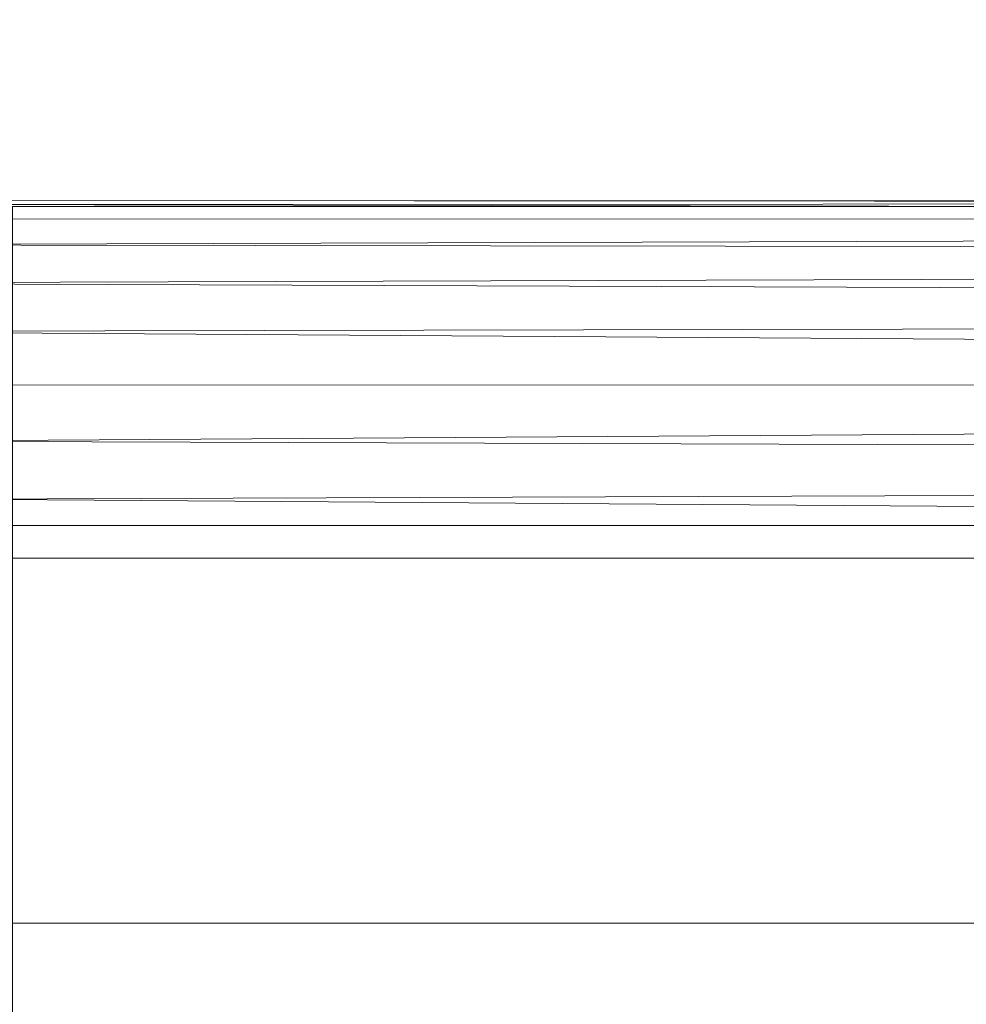
# Model space of a CAD drawing. Units: inches. Extents: x 0 to 204, y 0 to 264.
# Drawn here: x 98 to 100, y 163 to 166 of the extents above; entities that cross this region are included whole.
import ezdxf

# ---------------------------------------------------------------- set-up
doc = ezdxf.new("R2010")
doc.units = ezdxf.units.IN
doc.header["$MEASUREMENT"] = 0
doc.layers.get('0').update_dxf_attribs({"color": 10})

# ---------------------------------------------------------------- blocks, each defined once
blk = doc.blocks.new('DUO59G-3D')
at = {"lineweight": 18}
for points in [[(-23.25, 11.7253, -11), (23.25, 11.7253, -11), (23.25, 4.8561, -11), (-23.25, 4.8561, -11)], [(-23.25, 4.8561, -11), (23.25, 4.8561, -11), (23.25, 7.9546, 5.7312), (-23.25, 7.9546, 5.7312)]]:
    blk.add_3dface(points, dxfattribs=at)
mesh = blk.add_polyface(dxfattribs=at)
corners = [(24, 5.8762, 1), (24, 6.1242, 0.9688), (24, 6.3566, 0.877), (24, 6.5591, 0.7305), (24, 6.7189, 0.5384), (24, 6.8261, 0.3127), (24, 6.8739, 0.0674), (24, 6.8595, -0.1821), (1, 6.8595, -0.1821), (0.8353, 6.8761, -0.0176), (0.6728, 6.865, 0.1497), (0.5153, 6.8245, 0.3173), (0.3663, 6.7523, 0.4822), (0.2312, 6.645, 0.6395), (0.3663, 6.5099, 0.7736), (0.5153, 6.3609, 0.8747), (0.6728, 6.2034, 0.945), (0.8353, 6.041, 0.9863), (1, 5.8762, 1), (-24, 6.8595, -0.1821), (-24, 6.8739, 0.0674), (-24, 6.8261, 0.3127), (-24, 6.7189, 0.5384), (-24, 6.5591, 0.7305), (-24, 6.3566, 0.877), (-24, 6.1242, 0.9688), (-24, 5.8762, 1), (-1, 5.8762, 1), (-0.8353, 6.041, 0.9863), (-0.6728, 6.2034, 0.945), (-0.5153, 6.3609, 0.8747), (-0.3663, 6.5099, 0.7736), (-0.2312, 6.645, 0.6395), (-0.3663, 6.7523, 0.4822), (-0.5153, 6.8245, 0.3173), (-0.6728, 6.865, 0.1497), (-0.8353, 6.8761, -0.0176), (-1, 6.8595, -0.1821)]
mesh.append_faces([[corners[k] for k in face] for face in [(0, 17, 18)]], dxfattribs={"vtx0": -1})
mesh.append_faces([[corners[k] for k in face] for face in [(12, 5, 11), (3, 14, 2), (34, 21, 33), (32, 23, 31), (23, 32, 22)]], dxfattribs={"vtx0": -1, "vtx1": -1})
mesh.append_faces([[corners[k] for k in face] for face in [(6, 9, 10), (10, 5, 6), (12, 4, 5), (3, 13, 14), (2, 15, 16), (1, 16, 17), (17, 0, 1), (13, 3, 4), (36, 19, 20), (35, 20, 21), (33, 21, 22), (21, 34, 35), (22, 32, 33), (31, 23, 24), (28, 25, 26), (24, 29, 30), (25, 28, 29)]], dxfattribs={"vtx0": -1, "vtx2": -1})
mesh.append_faces([[corners[k] for k in face] for face in [(8, 9, 7), (37, 19, 36)]], dxfattribs={"vtx1": -1})
mesh.append_faces([[corners[k] for k in face] for face in [(10, 11, 5), (6, 7, 9), (12, 13, 4), (14, 15, 2), (1, 2, 16), (35, 36, 20), (24, 25, 29), (30, 31, 24)]], dxfattribs={"vtx1": -1, "vtx2": -1})
mesh.append_faces([[corners[k] for k in face] for face in [(26, 27, 28)]], dxfattribs={"vtx2": -1})
mesh = blk.add_polyface(dxfattribs=at)
corners = [(24, 6.8595, -0.1821), (24, 5.9673, -5), (1, 5.9673, -5), (1, 6.8595, -0.1821), (-24, 5.9673, -5), (-24, 6.8595, -0.1821), (-1, 6.8595, -0.1821), (-1, 5.9673, -5)]
mesh.append_faces([[corners[k] for k in face] for face in [(3, 0, 1, 2), (5, 6, 7, 4)]])
mesh = blk.add_polyface(dxfattribs=at)
corners = [(24, 5.9673, -5), (24, 4.8561, -11), (-24, 4.8561, -11), (-24, 5.9673, -5)]
mesh.append_faces([[corners[k] for k in face] for face in [(0, 1, 2, 3)]])
mesh = blk.add_polyface(dxfattribs=at)
corners = [(24, -15.2614, -5), (24, 5.9673, -5), (-24, 5.9673, -5), (-24, -15.2614, -5)]
mesh.append_faces([[corners[k] for k in face] for face in [(0, 1, 2, 3)]])
mesh = blk.add_polyface(dxfattribs=at)
corners = [(24, 5.9673, -5), (24, -15.2614, -5), (1, -15.2614, -5), (1, 5.9673, -5), (-24, -15.2614, -5), (-24, 5.9673, -5), (-1, 5.9673, -5), (-1, -15.2614, -5)]
mesh.append_faces([[corners[k] for k in face] for face in [(3, 0, 1, 2), (6, 7, 4, 5)]])
mesh = blk.add_polyface(dxfattribs=at)
corners = [(24, -14.5114, 1), (24, 5.8762, 1), (1, 5.8762, 1), (1, -14.5114, 1), (-24, 5.8762, 1), (-24, -14.5114, 1), (-1, -14.5114, 1), (-1, 5.8762, 1)]
mesh.append_faces([[corners[k] for k in face] for face in [(3, 0, 1, 2), (6, 7, 4, 5)]])
mesh = blk.add_polyface(dxfattribs=at)
corners = [(24, 4.8561, -11), (24, -15.2614, -11), (-24, -15.2614, -11), (-24, 4.8561, -11)]
mesh.append_faces([[corners[k] for k in face] for face in [(3, 0, 1, 2)]])

msp = doc.modelspace()

# ---------------------------------------------------------------- linework, layer by layer
at = {"lineweight": 18, "invisible_edges": 15}
for points in [[(99.63579, 165.93144, 26.80178), (100.10574, 166.24217, 28.20364), (100.30454, 165.55458, 25.64278)], [(100.10574, 166.24217, 28.20364), (101.35288, 165.36043, 25.65973), (100.30454, 165.55458, 25.64278)], [(97.49091, 165.79995, 26.72535), (99.01999, 165.76066, 26.92479), (98.25614, 166.19839, 28.21675)], [(100.54085, 165.37032, 26.17727), (99.77687, 166.02738, 28.26796), (99.01999, 165.76066, 26.92479)], [(97.57291, 165.97561, 26.27114), (98.04235, 165.51482, 24.24629), (96.64487, 165.59964, 24.47508)], [(97.57291, 165.97561, 26.27114), (98.60394, 165.98053, 26.5528), (98.04235, 165.51482, 24.24629)], [(99.26384, 165.63007, 25.32857), (98.04235, 165.51482, 24.24629), (98.60394, 165.98053, 26.5528)], [(99.26384, 165.63007, 25.32857), (98.60394, 165.98053, 26.5528), (99.63579, 165.93144, 26.80178)], [(99.63579, 165.93144, 26.80178), (100.30454, 165.55458, 25.64278), (99.26384, 165.63007, 25.32857)], [(96.72505, 165.40834, 25.1468), (98.45088, 165.41886, 25.44104), (97.49091, 165.79995, 26.72535)], [(99.01999, 165.76066, 26.92479), (97.49091, 165.79995, 26.72535), (98.45088, 165.41886, 25.44104)], [(99.01999, 165.76066, 26.92479), (98.45088, 165.41886, 25.44104), (99.51886, 165.38445, 25.69742)], [(99.01999, 165.76066, 26.92479), (99.51886, 165.38445, 25.69742), (100.54085, 165.37032, 26.17727)], [(99.55261, 165.2764, 23.75664), (98.04235, 165.51482, 24.24629), (99.26384, 165.63007, 25.32857)], [(99.55261, 165.2764, 23.75664), (99.26384, 165.63007, 25.32857), (100.30454, 165.55458, 25.64278)], [(96.64487, 165.59964, 24.47508), (98.04235, 165.51482, 24.24629), (97.26648, 165.37086, 23.27728)], [(100.71971, 165.16487, 24.1493), (99.55261, 165.2764, 23.75664), (100.30454, 165.55458, 25.64278)], [(100.71971, 165.16487, 24.1493), (100.30454, 165.55458, 25.64278), (101.35288, 165.36043, 25.65973)], [(98.04235, 165.51482, 24.24629), (98.17793, 165.17771, 22.35464), (97.26648, 165.37086, 23.27728)], [(98.04235, 165.51482, 24.24629), (99.55261, 165.2764, 23.75664), (98.17793, 165.17771, 22.35464)], [(97.61264, 165.48259, 17.91263), (97.8757, 165.47915, 17.86114), (97.39292, 165.49396, 17.85276)], [(97.69637, 165.44781, 17.79903), (97.39292, 165.49396, 17.85276), (97.8757, 165.47915, 17.86114)], [(97.8757, 165.47915, 17.86114), (97.61264, 165.48259, 17.91263), (98.0432, 165.45444, 17.93085)], [(97.61264, 165.48259, 17.91263), (97.8351, 165.36473, 17.96816), (98.0432, 165.45444, 17.93085)], [(97.69637, 165.44781, 17.79903), (97.8757, 165.47915, 17.86114), (98.12806, 165.44445, 17.81327)], [(97.8757, 165.47915, 17.86114), (98.0432, 165.45444, 17.93085), (98.41577, 165.45162, 17.8745)], [(98.12806, 165.44445, 17.81327), (97.8757, 165.47915, 17.86114), (98.41577, 165.45162, 17.8745)], [(98.12806, 165.44445, 17.81327), (97.8339, 165.33603, 17.78288), (97.69637, 165.44781, 17.79903)], [(98.20553, 165.34422, 17.96815), (98.58206, 165.41387, 17.94105), (98.0432, 165.45444, 17.93085)], [(98.58206, 165.41387, 17.94105), (98.41577, 165.45162, 17.8745), (98.0432, 165.45444, 17.93085)], [(98.58195, 165.41245, 17.80853), (98.12806, 165.44445, 17.81327), (98.41577, 165.45162, 17.8745)], [(98.12806, 165.44445, 17.81327), (98.58195, 165.41245, 17.80853), (98.20394, 165.31554, 17.78287)], [(98.41577, 165.45162, 17.8745), (98.58206, 165.41387, 17.94105), (98.95499, 165.41151, 17.88791)], [(98.41577, 165.45162, 17.8745), (98.95499, 165.41151, 17.88791), (98.58195, 165.41245, 17.80853)], [(98.45088, 165.41886, 25.44104), (96.72505, 165.40834, 25.1468), (97.99941, 164.96502, 23.25714)], [(97.96749, 165.42981, 24.11967), (97.56335, 165.36136, 24.12517), (97.96437, 165.34472, 24.12246)], [(98.3758, 165.33321, 24.12985), (97.96749, 165.42981, 24.11967), (97.96437, 165.34472, 24.12246)], [(98.45088, 165.41886, 25.44104), (97.99941, 164.96502, 23.25714), (99.78143, 164.96407, 24.0237)], [(98.45088, 165.41886, 25.44104), (99.78143, 164.96407, 24.0237), (99.51886, 165.38445, 25.69742)], [(96.37642, 165.00584, 23.3078), (97.99941, 164.96502, 23.25714), (96.72505, 165.40834, 25.1468)], [(98.79508, 165.38856, 24.12342), (98.3758, 165.33321, 24.12985), (98.78987, 165.30656, 24.12908)], [(98.58206, 165.41387, 17.94105), (98.57596, 165.32371, 17.96813), (98.95127, 165.3805, 17.94606)], [(99.13492, 165.33446, 17.78725), (98.94403, 165.27456, 17.78284), (98.58195, 165.41245, 17.80853)], [(99.14042, 165.37672, 17.81815), (98.58195, 165.41245, 17.80853), (98.95499, 165.41151, 17.88791)], [(99.14042, 165.37672, 17.81815), (99.13492, 165.33446, 17.78725), (98.58195, 165.41245, 17.80853)], [(98.58206, 165.41387, 17.94105), (98.95127, 165.3805, 17.94606), (98.95499, 165.41151, 17.88791)], [(99.20355, 165.30046, 24.14459), (98.79508, 165.38856, 24.12342), (98.78987, 165.30656, 24.12908)], [(99.32091, 165.35283, 17.94102), (98.95499, 165.41151, 17.88791), (98.95127, 165.3805, 17.94606)], [(99.5091, 165.36091, 17.87296), (98.95499, 165.41151, 17.88791), (99.32091, 165.35283, 17.94102)], [(98.95499, 165.41151, 17.88791), (99.5091, 165.36091, 17.87296), (99.14042, 165.37672, 17.81815)], [(98.17793, 165.17771, 22.35464), (97.15721, 165.13446, 21.74545), (97.26648, 165.37086, 23.27728)], [(97.4415, 165.3425, 24.07725), (97.89594, 165.33031, 24.06912), (97.56335, 165.36136, 24.12517)], [(97.56335, 165.36136, 24.12517), (97.89594, 165.33031, 24.06912), (97.96437, 165.34472, 24.12246)], [(98.11569, 165.30498, 17.93785), (97.8351, 165.36473, 17.96816), (97.68128, 165.33957, 17.95179)], [(98.95127, 165.3805, 17.94606), (99.31683, 165.28269, 17.96811), (99.32091, 165.35283, 17.94102)], [(99.14042, 165.37672, 17.81815), (99.68288, 165.31148, 17.80598), (99.13492, 165.33446, 17.78725)], [(99.14042, 165.37672, 17.81815), (99.5091, 165.36091, 17.87296), (99.68288, 165.31148, 17.80598)], [(99.32091, 165.35283, 17.94102), (99.86395, 165.30429, 17.93018), (99.5091, 165.36091, 17.87296)], [(99.68288, 165.31148, 17.80598), (99.5091, 165.36091, 17.87296), (100.06537, 165.29675, 17.86107)], [(100.06537, 165.29675, 17.86107), (99.5091, 165.36091, 17.87296), (99.86395, 165.30429, 17.93018)], [(99.78143, 164.96407, 24.0237), (100.54085, 165.37032, 26.17727), (99.51886, 165.38445, 25.69742)], [(101.20123, 164.84888, 24.49963), (100.54085, 165.37032, 26.17727), (99.78143, 164.96407, 24.0237)], [(97.39556, 165.31157, 17.89657), (97.8593, 165.2944, 17.88991), (97.68128, 165.33957, 17.95179)], [(97.63007, 165.32923, 24.02898), (97.89594, 165.33031, 24.06912), (97.4415, 165.3425, 24.07725)], [(97.5694, 165.31253, 17.83695), (97.8339, 165.33603, 17.78288), (98.03153, 165.30347, 17.82018)], [(97.68128, 165.33957, 17.95179), (97.8593, 165.2944, 17.88991), (98.11569, 165.30498, 17.93785)], [(98.30744, 165.31248, 24.07934), (97.96437, 165.34472, 24.12246), (97.89594, 165.33031, 24.06912)], [(97.96437, 165.34472, 24.12246), (98.30744, 165.31248, 24.07934), (98.3758, 165.33321, 24.12985)], [(98.11569, 165.30498, 17.93785), (98.57293, 165.28143, 17.94223), (98.20553, 165.34422, 17.96815)], [(98.30744, 165.31248, 24.07934), (98.73746, 165.28969, 24.07414), (98.3758, 165.33321, 24.12985)], [(98.73746, 165.28969, 24.07414), (98.78987, 165.30656, 24.12908), (98.3758, 165.33321, 24.12985)], [(99.31407, 165.25407, 17.78283), (99.13492, 165.33446, 17.78725), (99.68288, 165.31148, 17.80598)], [(99.32091, 165.35283, 17.94102), (99.68726, 165.26217, 17.96809), (99.86395, 165.30429, 17.93018)], [(96.98692, 165.24228, 23.9461), (98.0929, 165.2769, 23.99895), (97.63007, 165.32923, 24.02898)], [(97.8593, 165.2944, 17.88991), (97.39556, 165.31157, 17.89657), (97.5694, 165.31253, 17.83695)], [(97.8593, 165.2944, 17.88991), (97.5694, 165.31253, 17.83695), (98.03153, 165.30347, 17.82018)], [(98.08258, 165.32923, 24.02898), (98.30744, 165.31248, 24.07934), (97.89594, 165.33031, 24.06912)], [(98.20394, 165.31554, 17.78287), (98.57285, 165.28046, 17.80971), (98.03153, 165.30347, 17.82018)], [(98.7748, 165.21781, 23.98652), (98.53509, 165.32923, 24.02898), (98.0929, 165.2769, 23.99895)], [(98.73746, 165.28969, 24.07414), (98.30744, 165.31248, 24.07934), (98.53509, 165.32923, 24.02898)], [(99.20112, 165.25941, 24.09973), (98.78987, 165.30656, 24.12908), (98.73746, 165.28969, 24.07414)], [(99.20355, 165.30046, 24.14459), (98.78987, 165.30656, 24.12908), (99.20112, 165.25941, 24.09973)], [(99.62111, 165.32674, 24.12904), (99.20355, 165.30046, 24.14459), (99.61398, 165.24495, 24.13474)], [(100.03333, 165.23594, 24.15326), (99.62111, 165.32674, 24.12904), (99.61398, 165.24495, 24.13474)], [(100.26604, 165.23437, 17.8004), (100.04973, 165.1731, 17.78288), (99.68288, 165.31148, 17.80598)], [(99.68288, 165.31148, 17.80598), (100.06537, 165.29675, 17.86107), (100.26604, 165.23437, 17.8004)], [(98.11569, 165.30498, 17.93785), (97.8593, 165.2944, 17.88991), (98.39981, 165.26484, 17.87618)], [(97.8593, 165.2944, 17.88991), (98.03153, 165.30347, 17.82018), (98.39981, 165.26484, 17.87618)], [(98.57285, 165.28046, 17.80971), (98.39981, 165.26484, 17.87618), (98.03153, 165.30347, 17.82018)], [(98.57293, 165.28143, 17.94223), (98.11569, 165.30498, 17.93785), (98.39981, 165.26484, 17.87618)], [(98.39981, 165.26484, 17.87618), (98.9397, 165.22658, 17.86242), (98.57293, 165.28143, 17.94223)], [(98.39981, 165.26484, 17.87618), (98.57285, 165.28046, 17.80971), (98.9397, 165.22658, 17.86242)], [(98.57285, 165.28046, 17.80971), (98.57399, 165.29505, 17.78285), (98.94433, 165.2574, 17.80492)], [(98.57285, 165.28046, 17.80971), (98.94433, 165.2574, 17.80492), (98.9397, 165.22658, 17.86242)], [(99.12929, 165.27143, 17.96357), (98.94639, 165.3032, 17.96812), (98.57293, 165.28143, 17.94223)], [(98.57293, 165.28143, 17.94223), (98.9397, 165.22658, 17.86242), (99.12054, 165.22946, 17.93237)], [(99.12054, 165.22946, 17.93237), (99.12929, 165.27143, 17.96357), (98.57293, 165.28143, 17.94223)], [(99.20112, 165.25941, 24.09973), (98.73746, 165.28969, 24.07414), (98.98488, 165.27998, 24.03346)], [(99.31683, 165.28269, 17.96811), (99.12929, 165.27143, 17.96357), (99.66571, 165.18674, 17.94489)], [(99.20112, 165.25941, 24.09973), (99.61398, 165.24495, 24.13474), (99.20355, 165.30046, 24.14459)], [(100.06537, 165.29675, 17.86107), (99.86395, 165.30429, 17.93018), (100.43837, 165.23681, 17.92157)], [(99.86395, 165.30429, 17.93018), (100.05325, 165.20163, 17.96816), (100.43837, 165.23681, 17.92157)], [(100.06537, 165.29675, 17.86107), (100.70499, 165.20769, 17.85098), (100.26604, 165.23437, 17.8004)], [(100.43837, 165.23681, 17.92157), (100.70499, 165.20769, 17.85098), (100.06537, 165.29675, 17.86107)], [(98.0929, 165.2769, 23.99895), (96.98692, 165.24228, 23.9461), (98.06239, 165.2036, 23.93303)], [(98.06239, 165.2036, 23.93303), (98.7748, 165.21781, 23.98652), (98.0929, 165.2769, 23.99895)], [(99.55261, 165.2764, 23.75664), (99.25812, 165.04613, 22.16401), (98.17793, 165.17771, 22.35464)], [(99.31404, 165.21882, 17.81), (98.9397, 165.22658, 17.86242), (98.94433, 165.2574, 17.80492)], [(99.31404, 165.21882, 17.81), (98.94433, 165.2574, 17.80492), (99.31407, 165.25407, 17.78283)], [(99.12054, 165.22946, 17.93237), (99.66571, 165.18674, 17.94489), (99.12929, 165.27143, 17.96357)], [(99.61398, 165.24495, 24.13474), (99.20112, 165.25941, 24.09973), (99.59349, 165.22639, 24.08117)], [(99.59349, 165.22639, 24.08117), (99.20112, 165.25941, 24.09973), (99.43468, 165.23073, 24.03794)], [(99.25812, 165.04613, 22.16401), (99.55261, 165.2764, 23.75664), (100.23231, 164.9595, 22.51196)], [(99.55261, 165.2764, 23.75664), (100.71971, 165.16487, 24.1493), (100.23231, 164.9595, 22.51196)], [(97.6154, 165.13311, 23.80686), (98.06239, 165.2036, 23.93303), (96.98692, 165.24228, 23.9461)], [(99.88171, 165.14455, 24.00409), (99.43468, 165.23073, 24.03794), (98.7748, 165.21781, 23.98652)], [(99.12054, 165.22946, 17.93237), (98.9397, 165.22658, 17.86242), (99.4891, 165.17462, 17.87821)], [(99.4891, 165.17462, 17.87821), (98.9397, 165.22658, 17.86242), (99.31404, 165.21882, 17.81)], [(99.12054, 165.22946, 17.93237), (99.4891, 165.17462, 17.87821), (99.66571, 165.18674, 17.94489)], [(99.68411, 165.23358, 17.78281), (99.8562, 165.15223, 17.82031), (99.31404, 165.21882, 17.81)], [(99.59349, 165.22639, 24.08117), (100.02483, 165.18889, 24.11143), (99.61398, 165.24495, 24.13474)], [(100.02483, 165.18889, 24.11143), (99.59349, 165.22639, 24.08117), (99.88448, 165.18147, 24.04241)], [(100.03333, 165.23594, 24.15326), (99.61398, 165.24495, 24.13474), (100.02483, 165.18889, 24.11143)], [(100.02483, 165.18889, 24.11143), (100.43632, 165.16313, 24.14252), (100.03333, 165.23594, 24.15326)], [(100.43632, 165.16313, 24.14252), (100.44559, 165.24435, 24.13653), (100.03333, 165.23594, 24.15326)], [(100.26604, 165.23437, 17.8004), (100.80258, 165.14553, 17.79246), (100.41536, 165.11262, 17.78295)], [(100.80258, 165.14553, 17.79246), (100.26604, 165.23437, 17.8004), (100.70499, 165.20769, 17.85098)], [(98.06239, 165.2036, 23.93303), (98.73093, 165.14771, 23.90135), (98.7748, 165.21781, 23.98652)], [(98.73093, 165.14771, 23.90135), (98.06239, 165.2036, 23.93303), (98.50575, 165.13311, 23.80686)], [(98.7748, 165.21781, 23.98652), (98.73093, 165.14771, 23.90135), (99.39758, 165.12314, 23.94126)], [(99.88171, 165.14455, 24.00409), (98.7748, 165.21781, 23.98652), (99.39758, 165.12314, 23.94126)], [(99.31404, 165.21882, 17.81), (99.8562, 165.15223, 17.82031), (99.4891, 165.17462, 17.87821)], [(100.25222, 165.12284, 17.95049), (100.05325, 165.20163, 17.96816), (99.66571, 165.18674, 17.94489)], [(97.15721, 165.13446, 21.74545), (98.17793, 165.17771, 22.35464), (97.58331, 164.90482, 19.95237)], [(98.8087, 164.8326, 20.1125), (97.58331, 164.90482, 19.95237), (98.17793, 165.17771, 22.35464)], [(98.8087, 164.8326, 20.1125), (98.17793, 165.17771, 22.35464), (99.25812, 165.04613, 22.16401)], [(99.66571, 165.18674, 17.94489), (99.4891, 165.17462, 17.87821), (100.0426, 165.11287, 17.88983)], [(100.0426, 165.11287, 17.88983), (99.4891, 165.17462, 17.87821), (99.8562, 165.15223, 17.82031)], [(99.66571, 165.18674, 17.94489), (100.0426, 165.11287, 17.88983), (100.25222, 165.12284, 17.95049)], [(99.8562, 165.15223, 17.82031), (100.04973, 165.1731, 17.78288), (100.41086, 165.07487, 17.83117)], [(100.02483, 165.18889, 24.11143), (99.88448, 165.18147, 24.04241), (100.39482, 165.14683, 24.09058)], [(100.02483, 165.18889, 24.11143), (100.39482, 165.14683, 24.09058), (100.43632, 165.16313, 24.14252)], [(99.39758, 165.12314, 23.94126), (98.73093, 165.14771, 23.90135), (99.39089, 165.03725, 23.81557)], [(99.39758, 165.12314, 23.94126), (100.2291, 165.03306, 23.93115), (99.88171, 165.14455, 24.00409)], [(100.0426, 165.11287, 17.88983), (99.8562, 165.15223, 17.82031), (100.41086, 165.07487, 17.83117)], [(100.6148, 165.06188, 24.00845), (100.33428, 165.13222, 24.04689), (99.88171, 165.14455, 24.00409)], [(100.2291, 165.03306, 23.93115), (100.6148, 165.06188, 24.00845), (99.88171, 165.14455, 24.00409)], [(100.23231, 164.9595, 22.51196), (100.71971, 165.16487, 24.1493), (101.22056, 164.77688, 22.55785)], [(100.25222, 165.12284, 17.95049), (100.79257, 165.05984, 17.95887), (100.41925, 165.14109, 17.96823)], [(99.39758, 165.12314, 23.94126), (99.39089, 165.03725, 23.81557), (100.2291, 165.03306, 23.93115)], [(100.0426, 165.11287, 17.88983), (100.67518, 165.02906, 17.89949), (100.25222, 165.12284, 17.95049)], [(100.41086, 165.07487, 17.83117), (100.67518, 165.02906, 17.89949), (100.0426, 165.11287, 17.88983)], [(100.79257, 165.05984, 17.95887), (100.25222, 165.12284, 17.95049), (100.67518, 165.02906, 17.89949)], [(100.6148, 165.06188, 24.00845), (100.2291, 165.03306, 23.93115), (101.17177, 164.9412, 23.97119)], [(99.25812, 165.04613, 22.16401), (99.76045, 164.73108, 20.2835), (98.8087, 164.8326, 20.1125)], [(100.23231, 164.9595, 22.51196), (99.76045, 164.73108, 20.2835), (99.25812, 165.04613, 22.16401)], [(100.2291, 165.03306, 23.93115), (101.16116, 164.84554, 23.833), (101.17177, 164.9412, 23.97119)], [(97.99941, 164.96502, 23.25714), (96.37642, 165.00584, 23.3078), (96.72505, 164.67948, 21.45325)], [(97.99941, 164.96502, 23.25714), (96.72505, 164.67948, 21.45325), (98.59538, 164.52792, 20.93588)], [(97.99941, 164.96502, 23.25714), (98.59538, 164.52792, 20.93588), (99.47546, 164.66315, 22.29489)], [(97.99941, 164.96502, 23.25714), (99.47546, 164.66315, 22.29489), (99.78143, 164.96407, 24.0237)], [(99.47546, 164.66315, 22.29489), (100.71032, 164.6245, 23.01815), (99.78143, 164.96407, 24.0237)], [(100.58357, 164.68526, 21.05712), (99.76045, 164.73108, 20.2835), (100.23231, 164.9595, 22.51196)], [(100.71032, 164.6245, 23.01815), (101.20123, 164.84888, 24.49963), (99.78143, 164.96407, 24.0237)], [(100.23231, 164.9595, 22.51196), (101.22056, 164.77688, 22.55785), (100.58357, 164.68526, 21.05712)], [(98.11852, 164.72976, 18.22676), (96.44546, 164.85053, 19.19853), (97.58331, 164.90482, 19.95237)], [(98.8087, 164.8326, 20.1125), (98.11852, 164.72976, 18.22676), (97.58331, 164.90482, 19.95237)], [(96.84409, 164.70981, 16.88388), (96.44546, 164.85053, 19.19853), (98.11852, 164.72976, 18.22676)], [(98.8087, 164.8326, 20.1125), (99.3937, 164.59282, 18.15378), (98.11852, 164.72976, 18.22676)], [(99.3937, 164.59282, 18.15378), (98.8087, 164.8326, 20.1125), (99.76045, 164.73108, 20.2835)], [(98.11852, 164.72976, 18.22676), (97.76867, 164.65763, 16.0621), (96.84409, 164.70981, 16.88388)], [(97.76867, 164.65763, 16.0621), (98.11852, 164.72976, 18.22676), (98.81282, 164.57871, 16.36289)], [(99.3937, 164.59282, 18.15378), (98.81282, 164.57871, 16.36289), (98.11852, 164.72976, 18.22676)], [(99.3937, 164.59282, 18.15378), (99.76045, 164.73108, 20.2835), (100.45496, 164.50943, 19.26769)], [(99.76045, 164.73108, 20.2835), (100.58357, 164.68526, 21.05712), (100.45496, 164.50943, 19.26769)], [(96.84409, 164.70981, 16.88388), (97.76867, 164.65763, 16.0621), (96.72505, 164.68019, 14.49238)], [(97.0445, 164.42199, 19.5999), (98.59538, 164.52792, 20.93588), (96.72505, 164.67948, 21.45325)], [(97.35892, 164.66239, 14.89358), (97.97139, 164.68639, 14.91161), (97.96831, 164.60559, 14.91217)], [(97.53604, 164.61192, 14.92159), (97.35892, 164.66239, 14.89358), (97.96831, 164.60559, 14.91217)], [(97.76867, 164.65763, 16.0621), (98.81282, 164.57871, 16.36289), (98.11436, 164.57445, 14.49291)], [(98.38647, 164.66485, 14.91161), (98.37631, 164.58615, 14.91317), (97.96831, 164.60559, 14.91217)], [(100.4965, 164.31617, 21.02088), (99.47546, 164.66315, 22.29489), (98.59538, 164.52792, 20.93588)], [(100.4965, 164.31617, 21.02088), (100.71032, 164.6245, 23.01815), (99.47546, 164.66315, 22.29489)], [(98.37631, 164.58615, 14.91317), (98.80155, 164.6433, 14.91161), (98.78399, 164.56142, 14.9143)], [(98.78399, 164.56142, 14.9143), (98.80155, 164.6433, 14.91161), (99.20403, 164.55979, 14.89613)], [(98.2528, 164.51652, 15.0627), (97.17818, 164.56395, 15.05116), (97.63308, 164.59367, 15.01103)], [(97.53604, 164.61192, 14.92159), (97.96831, 164.60559, 14.91217), (97.82149, 164.59415, 14.96668)], [(97.53604, 164.61192, 14.92159), (97.82149, 164.59415, 14.96668), (97.63308, 164.59367, 15.01103)], [(98.26675, 164.57537, 14.9642), (97.82149, 164.59415, 14.96668), (97.96831, 164.60559, 14.91217)], [(98.08709, 164.59367, 15.01103), (97.82149, 164.59415, 14.96668), (98.26675, 164.57537, 14.9642)], [(98.26675, 164.57537, 14.9642), (97.96831, 164.60559, 14.91217), (98.37631, 164.58615, 14.91317)], [(98.2528, 164.51652, 15.0627), (98.54111, 164.59367, 15.01103), (98.92634, 164.49691, 15.04692)], [(98.26675, 164.57537, 14.9642), (98.76582, 164.54874, 14.97128), (98.54111, 164.59367, 15.01103)], [(100.4585, 164.33479, 16.64085), (98.81282, 164.57871, 16.36289), (99.3937, 164.59282, 18.15378)], [(100.4585, 164.33479, 16.64085), (99.3937, 164.59282, 18.15378), (100.45496, 164.50943, 19.26769)], [(97.17818, 164.56395, 15.05116), (98.2528, 164.51652, 15.0627), (97.6201, 164.49469, 15.1166)], [(98.26675, 164.57537, 14.9642), (98.37631, 164.58615, 14.91317), (98.76582, 164.54874, 14.97128)], [(98.76582, 164.54874, 14.97128), (98.37631, 164.58615, 14.91317), (98.78399, 164.56142, 14.9143)], [(98.81282, 164.57871, 16.36289), (100.4585, 164.33479, 16.64085), (99.50368, 164.4687, 14.49344)], [(99.20403, 164.55979, 14.89613), (99.63004, 164.57874, 14.91161), (99.62266, 164.49678, 14.91369)], [(99.63004, 164.57874, 14.91161), (100.04, 164.48426, 14.89599), (99.62266, 164.49678, 14.91369)], [(99.20411, 164.5166, 14.9454), (98.76582, 164.54874, 14.97128), (98.78399, 164.56142, 14.9143)], [(99.20411, 164.5166, 14.9454), (98.9922, 164.54221, 15.01103), (98.76582, 164.54874, 14.97128)], [(98.78399, 164.56142, 14.9143), (99.20403, 164.55979, 14.89613), (99.20411, 164.5166, 14.9454)], [(99.20411, 164.5166, 14.9454), (99.20403, 164.55979, 14.89613), (99.62266, 164.49678, 14.91369)], [(98.59538, 164.52792, 20.93588), (97.0445, 164.42199, 19.5999), (98.11481, 164.24883, 18.32061)], [(98.2528, 164.51652, 15.0627), (98.28784, 164.44937, 15.15429), (97.6201, 164.49469, 15.1166)], [(99.53313, 164.16341, 18.74657), (98.59538, 164.52792, 20.93588), (98.11481, 164.24883, 18.32061)], [(98.2528, 164.51652, 15.0627), (98.96109, 164.42796, 15.11777), (98.28784, 164.44937, 15.15429)], [(98.2528, 164.51652, 15.0627), (98.92634, 164.49691, 15.04692), (98.96109, 164.42796, 15.11777)], [(99.53313, 164.16341, 18.74657), (100.4965, 164.31617, 21.02088), (98.59538, 164.52792, 20.93588)], [(99.20411, 164.5166, 14.9454), (99.58843, 164.48473, 14.96819), (99.44329, 164.49075, 15.01103)], [(99.58843, 164.48473, 14.96819), (99.20411, 164.5166, 14.9454), (99.62266, 164.49678, 14.91369)], [(98.28784, 164.44937, 15.15429), (97.61867, 164.41847, 15.25), (97.6201, 164.49469, 15.1166)], [(98.92634, 164.49691, 15.04692), (100.03581, 164.34558, 15.10091), (98.96109, 164.42796, 15.11777)], [(100.03581, 164.34558, 15.10091), (98.92634, 164.49691, 15.04692), (99.44329, 164.49075, 15.01103)], [(99.62266, 164.49678, 14.91369), (100.0389, 164.43987, 14.95964), (99.58843, 164.48473, 14.96819)], [(99.89437, 164.43929, 15.01103), (99.58843, 164.48473, 14.96819), (100.0389, 164.43987, 14.95964)], [(100.04, 164.48426, 14.89599), (100.0389, 164.43987, 14.95964), (99.62266, 164.49678, 14.91369)], [(100.0389, 164.43987, 14.95964), (100.04, 164.48426, 14.89599), (100.4538, 164.41066, 14.91318)], [(100.04, 164.48426, 14.89599), (100.45686, 164.49269, 14.91161), (100.4538, 164.41066, 14.91318)], [(98.51229, 164.41847, 15.25), (98.28784, 164.44937, 15.15429), (98.96109, 164.42796, 15.11777)], [(98.96109, 164.42796, 15.11777), (100.03581, 164.34558, 15.10091), (99.54638, 164.36216, 15.1551)], [(99.40027, 164.31824, 15.25), (98.96109, 164.42796, 15.11777), (99.54638, 164.36216, 15.1551)], [(100.51347, 164.38794, 14.96821), (100.0389, 164.43987, 14.95964), (100.4538, 164.41066, 14.91318)], [(100.0389, 164.43987, 14.95964), (100.51347, 164.38794, 14.96821), (100.34546, 164.38783, 15.01103)], [(98.11481, 164.24883, 18.32061), (97.0445, 164.42199, 19.5999), (96.72505, 164.24007, 17.73709)], [(100.03581, 164.34558, 15.10091), (100.34546, 164.38783, 15.01103), (100.62642, 164.3219, 15.05579)], [(100.19185, 164.29229, 15.1706), (99.40027, 164.31824, 15.25), (99.54638, 164.36216, 15.1551)], [(100.19185, 164.29229, 15.1706), (99.54638, 164.36216, 15.1551), (100.03581, 164.34558, 15.10091)], [(100.62642, 164.3219, 15.05579), (100.61226, 164.26765, 15.1191), (100.03581, 164.34558, 15.10091)], [(100.19185, 164.29229, 15.1706), (100.03581, 164.34558, 15.10091), (100.61226, 164.26765, 15.1191)], [(99.53313, 164.16341, 18.74657), (100.68341, 164.06751, 19.38527), (100.4965, 164.31617, 21.02088)], [(101.17623, 164.11777, 15.25), (100.19185, 164.29229, 15.1706), (100.61226, 164.26765, 15.1191)], [(98.11481, 164.24883, 18.32061), (96.72505, 164.24007, 17.73709), (97.42859, 164.12772, 16.11807)], [(98.11481, 164.24883, 18.32061), (97.42859, 164.12772, 16.11807), (98.81578, 164.07029, 16.631)], [(98.11481, 164.24883, 18.32061), (98.81578, 164.07029, 16.631), (99.53313, 164.16341, 18.74657)], [(100.53839, 163.86559, 16.88894), (99.53313, 164.16341, 18.74657), (98.81578, 164.07029, 16.631)], [(100.53839, 163.86559, 16.88894), (100.68341, 164.06751, 19.38527), (99.53313, 164.16341, 18.74657)], [(98.81578, 164.07029, 16.631), (97.42859, 164.12772, 16.11807), (98.13145, 164.04714, 14.49556)], [(98.81578, 164.07029, 16.631), (99.52721, 163.87364, 14.49643), (100.53839, 163.86559, 16.88894)]]:
    msp.add_3dface(points, dxfattribs=at)

# ---------------------------------------------------------------- block references
msp.add_blockref('DUO59G-3D', (96.72505, 158.39482, 17))

doc.saveas('drawing.dxf')
